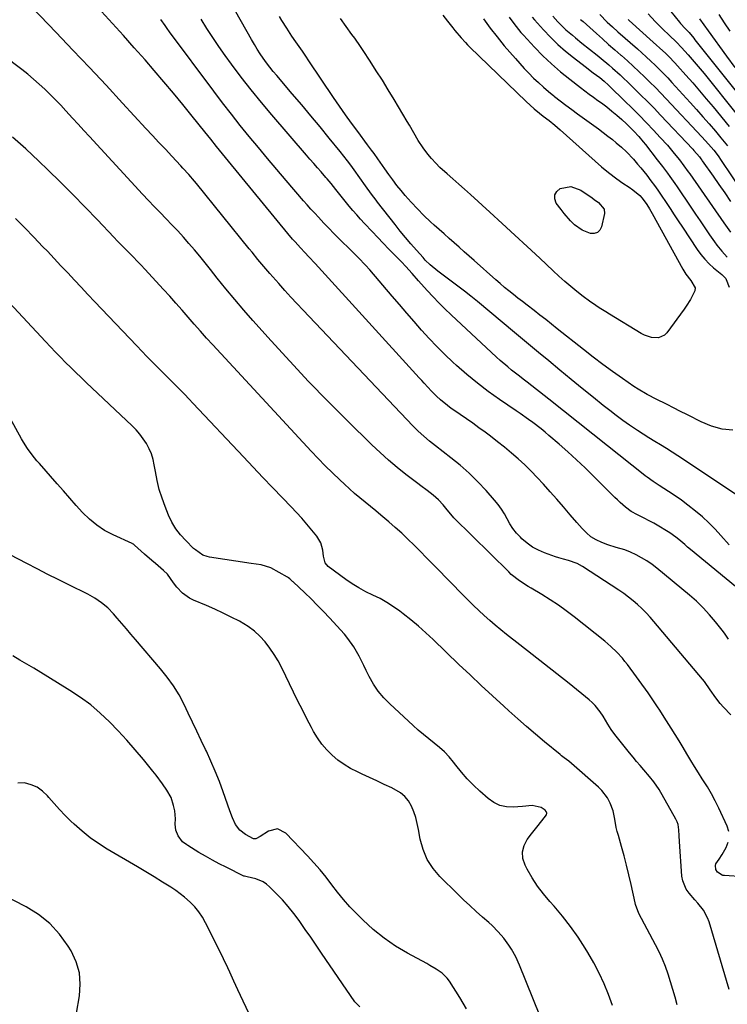
# Model space of a CAD drawing. Units: inches. Extents: x 1851941 to 1857342, y 442286 to 447702.
# Drawn here: x 1856095 to 1856423, y 443781 to 444239 of the extents above; entities that cross this region are included whole.
import ezdxf

# ---------------------------------------------------------------- set-up
doc = ezdxf.new("R2010")
doc.units = ezdxf.units.IN
doc.header["$MEASUREMENT"] = 0
doc.layers.add('7', color=7, linetype='Continuous')
doc.layers.add('8', color=7, linetype='Continuous')

msp = doc.modelspace()

# ---------------------------------------------------------------- linework, layer by layer
at = {"layer": '7', "color": 18}
for points in [[(1856424.83, 443915.86, 1962), (1856421.56, 443919.36, 1962), (1856419.98, 443921.16, 1962), (1856417.9, 443923.65, 1962), (1856415.26, 443927.45, 1962), (1856412.64, 443931.26, 1962), (1856411.67, 443932.46, 1962), (1856389.23, 443959.18, 1962), (1856387.42, 443961.24, 1962), (1856385.56, 443963.24, 1962), (1856383.61, 443965.16, 1962), (1856381.6, 443967.02, 1962), (1856379.52, 443968.8, 1962), (1856377.38, 443970.5, 1962), (1856375.17, 443972.11, 1962), (1856372.91, 443973.66, 1962), (1856356.04, 443984.67, 1962), (1856353.51, 443986.08, 1962), (1856349.49, 443987.56, 1962), (1856347.28, 443988.19, 1962), (1856345.05, 443988.77, 1962), (1856343.59, 443989.24, 1962), (1856338.46, 443991.04, 1962), (1856335.58, 443992.27, 1962), (1856332.84, 443993.74, 1962), (1856330.32, 443995.54, 1962), (1856327.93, 443997.58, 1962), (1856327.2, 443998.3, 1962), (1856325.41, 444000.24, 1962), (1856323.76, 444002.28, 1962), (1856322.33, 444004.48, 1962), (1856321.05, 444006.78, 1962), (1856319.79, 444009.11, 1962), (1856318.41, 444011.36, 1962), (1856316.85, 444013.49, 1962), (1856315.18, 444015.54, 1962), (1856311.26, 444019.96, 1962), (1856307.43, 444024.05, 1962), (1856303.46, 444027.98, 1962), (1856299.27, 444031.69, 1962), (1856294.94, 444035.24, 1962), (1856287.88, 444040.71, 1962), (1856286.48, 444041.81, 1962), (1856285.1, 444042.92, 1962), (1856282.37, 444045.19, 1962), (1856279.73, 444047.57, 1962), (1856277.23, 444050.08, 1962), (1856226.4, 444103.7, 1962), (1856223.53, 444106.76, 1962), (1856220.67, 444109.83, 1962), (1856217.84, 444112.94, 1962), (1856215.04, 444116.06, 1962), (1856212.29, 444119.14, 1962), (1856210.88, 444120.74, 1962), (1856208.11, 444123.99, 1962), (1856205.4, 444127.29, 1962), (1856202.71, 444130.61, 1962), (1856201.37, 444132.27, 1962), (1856176.86, 444162.59, 1962), (1856176, 444163.64, 1962), (1856173.34, 444166.73, 1962), (1856170.59, 444169.75, 1962), (1856169.66, 444170.74, 1962), (1856165.48, 444175.2, 1962), (1856162.46, 444178.43, 1962), (1856159.44, 444181.66, 1962), (1856156.44, 444184.89, 1962), (1856153.44, 444188.14, 1962), (1856142.56, 444199.93, 1962), (1856134.93, 444208.16, 1962), (1856127.26, 444216.35, 1962), (1856119.54, 444224.5, 1962), (1856111.79, 444232.62, 1962), (1856100.56, 444244.3, 1962)], [(1856423.74, 443950.95, 1964), (1856422.28, 443953.21, 1964), (1856421.48, 443954.3, 1964), (1856417.8, 443959.02, 1964), (1856415.03, 443962.34, 1964), (1856412.12, 443965.54, 1964), (1856409.02, 443968.54, 1964), (1856405.77, 443971.41, 1964), (1856390.6, 443983.97, 1964), (1856388.32, 443985.71, 1964), (1856385.97, 443987.35, 1964), (1856383.51, 443988.8, 1964), (1856380.97, 443990.14, 1964), (1856378.29, 443991.44, 1964), (1856375.73, 443992.5, 1964), (1856371.72, 443993.58, 1964), (1856367.75, 443994.84, 1964), (1856364.96, 443995.9, 1964), (1856362.39, 443997.11, 1964), (1856359.98, 443998.55, 1964), (1856357.83, 444000.34, 1964), (1856355.83, 444002.36, 1964), (1856353.44, 444005.17, 1964), (1856350.37, 444008.77, 1964), (1856347.28, 444012.35, 1964), (1856344.16, 444015.9, 1964), (1856341.02, 444019.44, 1964), (1856337.89, 444022.95, 1964), (1856335.08, 444025.99, 1964), (1856332.2, 444028.97, 1964), (1856329.23, 444031.86, 1964), (1856326.19, 444034.68, 1964), (1856323.07, 444037.4, 1964), (1856319.9, 444040.07, 1964), (1856316.65, 444042.65, 1964), (1856313.36, 444045.18, 1964), (1856310.88, 444047.03, 1964), (1856308.01, 444049.14, 1964), (1856305.12, 444051.23, 1964), (1856302.2, 444053.27, 1964), (1856299.26, 444055.3, 1964), (1856296.87, 444056.92, 1964), (1856295.14, 444058.14, 1964), (1856293.44, 444059.41, 1964), (1856290.17, 444062.12, 1964), (1856288.26, 444063.85, 1964), (1856285.9, 444066.19, 1964), (1856282.54, 444069.88, 1964), (1856281.42, 444071.11, 1964), (1856280.3, 444072.35, 1964), (1856231.95, 444125.45, 1964), (1856229.06, 444128.55, 1964), (1856227.11, 444130.59, 1964), (1856225.17, 444132.65, 1964), (1856222.62, 444135.45, 1964), (1856221.48, 444136.75, 1964), (1856219.24, 444139.39, 1964), (1856191.67, 444172.88, 1964), (1856188.92, 444176.27, 1964), (1856186.19, 444179.69, 1964), (1856183.48, 444183.11, 1964), (1856182.13, 444184.82, 1964), (1856180.77, 444186.53, 1964), (1856174.92, 444193.88, 1964), (1856170.6, 444199.23, 1964), (1856166.23, 444204.55, 1964), (1856161.79, 444209.8, 1964), (1856157.31, 444215.01, 1964), (1856153.02, 444219.92, 1964), (1856148.02, 444225.6, 1964), (1856142.99, 444231.26, 1964), (1856137.93, 444236.89, 1964), (1856132.84, 444242.49, 1964)], [(1856397.01, 444242.49, 1956), (1856401.04, 444237.42, 1956), (1856401.53, 444236.82, 1956), (1856403.71, 444234.46, 1956), (1856405.52, 444232.61, 1956), (1856407.75, 444229.98, 1956), (1856408.26, 444229.34, 1956), (1856435.41, 444195.21, 1956)], [(1856429.64, 443973.21, 1966), (1856406.2, 443992.61, 1966), (1856404.83, 443993.74, 1966), (1856403.48, 443994.88, 1966), (1856400.78, 443997.17, 1966), (1856399.41, 443998.29, 1966), (1856396.55, 444000.36, 1966), (1856395.07, 444001.32, 1966), (1856391.46, 444003.48, 1966), (1856389.22, 444004.76, 1966), (1856386.94, 444005.97, 1966), (1856384.64, 444007.15, 1966), (1856381.62, 444008.64, 1966), (1856378.71, 444010.3, 1966), (1856376.02, 444012.29, 1966), (1856373.48, 444014.5, 1966), (1856372.25, 444015.65, 1966), (1856371.04, 444016.82, 1966), (1856361.21, 444026.63, 1966), (1856357.29, 444030.46, 1966), (1856353.31, 444034.23, 1966), (1856349.26, 444037.91, 1966), (1856345.15, 444041.54, 1966), (1856340.48, 444045.58, 1966), (1856338.65, 444047.12, 1966), (1856336.8, 444048.63, 1966), (1856333, 444051.54, 1966), (1856331.06, 444052.94, 1966), (1856327.16, 444055.71, 1966), (1856325.19, 444057.06, 1966), (1856317.48, 444062.31, 1966), (1856312.31, 444066, 1966), (1856307.25, 444069.82, 1966), (1856302.35, 444073.85, 1966), (1856297.56, 444078.02, 1966), (1856295.87, 444079.56, 1966), (1856292.08, 444083.13, 1966), (1856288.39, 444086.79, 1966), (1856284.83, 444090.58, 1966), (1856281.36, 444094.46, 1966), (1856277.97, 444098.41, 1966), (1856274.57, 444102.36, 1966), (1856271.17, 444106.31, 1966), (1856267.77, 444110.25, 1966), (1856257.28, 444122.42, 1966), (1856255.27, 444124.69, 1966), (1856252.13, 444127.97, 1966), (1856248.92, 444131.19, 1966), (1856242.97, 444137.07, 1966), (1856240.97, 444139.06, 1966), (1856238, 444142.08, 1966), (1856236.06, 444144.12, 1966), (1856233.5, 444146.86, 1966), (1856231.76, 444148.76, 1966), (1856230.03, 444150.68, 1966), (1856228.32, 444152.61, 1966), (1856226.62, 444154.55, 1966), (1856218.48, 444163.99, 1966), (1856214.15, 444169.05, 1966), (1856209.85, 444174.13, 1966), (1856205.6, 444179.24, 1966), (1856201.37, 444184.38, 1966), (1856197.19, 444189.56, 1966), (1856193.06, 444194.78, 1966), (1856189.01, 444200.05, 1966), (1856184.99, 444205.36, 1966), (1856164.33, 444233.06, 1966), (1856163.31, 444234.46, 1966), (1856162.31, 444235.86, 1966), (1856160.39, 444238.73, 1966)], [(1856424.07, 443994.75, 1968), (1856420.32, 443999.08, 1968), (1856417.56, 444002.1, 1968), (1856414.69, 444005.02, 1968), (1856411.68, 444007.79, 1968), (1856408.56, 444010.45, 1968), (1856405.01, 444013.25, 1968), (1856402.05, 444015.45, 1968), (1856399.02, 444017.55, 1968), (1856395.93, 444019.57, 1968), (1856391.6, 444022.32, 1968), (1856388.78, 444024.18, 1968), (1856386.02, 444026.16, 1968), (1856385.13, 444026.84, 1968), (1856384.24, 444027.54, 1968), (1856367.62, 444040.81, 1968), (1856360.83, 444046.22, 1968), (1856354.03, 444051.62, 1968), (1856347.22, 444057, 1968), (1856340.4, 444062.37, 1968), (1856330.37, 444070.23, 1968), (1856328.56, 444071.66, 1968), (1856326.74, 444073.09, 1968), (1856323.11, 444075.95, 1968), (1856321.32, 444077.4, 1968), (1856317.81, 444080.41, 1968), (1856316.1, 444081.96, 1968), (1856295.03, 444101.57, 1968), (1856292.19, 444104.3, 1968), (1856289.39, 444107.08, 1968), (1856286.68, 444109.94, 1968), (1856284.02, 444112.86, 1968), (1856279.99, 444117.41, 1968), (1856277.06, 444120.71, 1968), (1856274.09, 444123.98, 1968), (1856272.06, 444126.11, 1968), (1856268.85, 444129.4, 1968), (1856266.22, 444132.1, 1968), (1856263.6, 444134.81, 1968), (1856260.99, 444137.54, 1968), (1856258.4, 444140.27, 1968), (1856254.82, 444144.05, 1968), (1856253.02, 444146.01, 1968), (1856251.24, 444147.99, 1968), (1856249.51, 444150.01, 1968), (1856247.82, 444152.06, 1968), (1856241.61, 444159.74, 1968), (1856239.32, 444162.57, 1968), (1856237.58, 444164.67, 1968), (1856236.98, 444165.35, 1968), (1856234.73, 444167.9, 1968), (1856233, 444169.86, 1968), (1856231.28, 444171.83, 1968), (1856229.57, 444173.8, 1968), (1856227.87, 444175.78, 1968), (1856211.9, 444194.4, 1968), (1856207.05, 444200.18, 1968), (1856202.3, 444206.03, 1968), (1856197.69, 444211.99, 1968), (1856193.16, 444218.03, 1968), (1856190.21, 444222.07, 1968), (1856187.29, 444226.18, 1968), (1856184.43, 444230.33, 1968), (1856181.69, 444234.55, 1968), (1856179.01, 444238.82, 1968)], [(1856425.86, 444048.01, 1972), (1856420.8, 444048.52, 1972), (1856415.9, 444049.89, 1972), (1856411.1, 444051.83, 1972), (1856405.07, 444054.91, 1972), (1856400.91, 444057.03, 1972), (1856398.83, 444058.09, 1972), (1856394.68, 444060.21, 1972), (1856390.51, 444062.31, 1972), (1856386.13, 444064.56, 1972), (1856381.96, 444067.02, 1972), (1856379.94, 444068.35, 1972), (1856374.63, 444071.99, 1972), (1856370.01, 444075.24, 1972), (1856365.45, 444078.54, 1972), (1856360.95, 444081.95, 1972), (1856356.5, 444085.41, 1972), (1856344.33, 444095.11, 1972), (1856341.66, 444097.23, 1972), (1856338.98, 444099.35, 1972), (1856336.3, 444101.45, 1972), (1856333.61, 444103.55, 1972), (1856330.34, 444106.09, 1972), (1856328.23, 444107.73, 1972), (1856326.11, 444109.37, 1972), (1856323.99, 444111, 1972), (1856321.89, 444112.65, 1972), (1856319.82, 444114.34, 1972), (1856317.78, 444116.07, 1972), (1856315.77, 444117.83, 1972), (1856305.81, 444126.76, 1972), (1856303.49, 444128.83, 1972), (1856301.18, 444130.9, 1972), (1856298.85, 444132.96, 1972), (1856296.53, 444135.01, 1972), (1856294.2, 444137.06, 1972), (1856291.88, 444139.12, 1972), (1856289.56, 444141.19, 1972), (1856287.25, 444143.26, 1972), (1856285.53, 444144.81, 1972), (1856282.43, 444147.72, 1972), (1856279.42, 444150.72, 1972), (1856276.54, 444153.85, 1972), (1856273.75, 444157.06, 1972), (1856271.94, 444159.24, 1972), (1856269.95, 444161.7, 1972), (1856268.01, 444164.19, 1972), (1856266.13, 444166.73, 1972), (1856264.29, 444169.31, 1972), (1856261.05, 444173.98, 1972), (1856259.3, 444176.45, 1972), (1856258.11, 444178.09, 1972), (1856256.31, 444180.52, 1972), (1856251.72, 444186.66, 1972), (1856248.85, 444190.56, 1972), (1856246.02, 444194.48, 1972), (1856243.25, 444198.45, 1972), (1856240.52, 444202.45, 1972), (1856229.08, 444219.49, 1972), (1856227.57, 444221.72, 1972), (1856226.05, 444223.94, 1972), (1856224.51, 444226.16, 1972), (1856222.96, 444228.36, 1972), (1856221.12, 444231, 1972), (1856218.75, 444234.62, 1972), (1856216.5, 444238.31, 1972), (1856215.4, 444240.18, 1972)], [(1856291.3, 444240.77, 1974), (1856293.42, 444238.01, 1974), (1856295.84, 444234.86, 1974), (1856296.77, 444233.68, 1974), (1856299.66, 444230.24, 1974), (1856301.7, 444228.03, 1974), (1856302.75, 444226.96, 1974), (1856303.81, 444225.9, 1974), (1856329.96, 444200.69, 1974), (1856333.61, 444197.27, 1974), (1856336.08, 444195.2, 1974), (1856337.84, 444193.82, 1974), (1856340.53, 444191.76, 1974), (1856343.19, 444189.65, 1974), (1856344.48, 444188.56, 1974), (1856345.76, 444187.44, 1974), (1856364.85, 444170.37, 1974), (1856368.04, 444167.67, 1974), (1856371.93, 444164.77, 1974), (1856374.8, 444162.78, 1974), (1856377.71, 444160.84, 1974), (1856379.42, 444159.67, 1974), (1856382.62, 444156.91, 1974), (1856383.74, 444155.72, 1974), (1856385.9, 444152.85, 1974), (1856387.16, 444150.79, 1974), (1856387.76, 444149.75, 1974), (1856388.35, 444148.7, 1974), (1856402.56, 444122.8, 1974), (1856403.99, 444120.5, 1974), (1856406.39, 444117.49, 1974), (1856408.27, 444114.15, 1974), (1856408.23, 444112.74, 1974), (1856406.15, 444108.69, 1974), (1856404.24, 444105.65, 1974), (1856403.22, 444104.17, 1974), (1856395.25, 444093.2, 1974), (1856394.1, 444092.07, 1974), (1856391.34, 444090.83, 1974), (1856388.04, 444091.01, 1974), (1856384.82, 444092.1, 1974), (1856383.29, 444092.89, 1974), (1856368.51, 444101.95, 1974), (1856366.95, 444102.91, 1974), (1856363.85, 444104.85, 1974), (1856362.31, 444105.84, 1974), (1856359.28, 444107.89, 1974), (1856356.36, 444110.09, 1974), (1856353.47, 444112.38, 1974), (1856350.61, 444114.7, 1974), (1856347.8, 444117.06, 1974), (1856345.06, 444119.5, 1974), (1856342.36, 444121.99, 1974), (1856336.2, 444127.82, 1974), (1856330.44, 444133.24, 1974), (1856324.65, 444138.63, 1974), (1856318.83, 444143.99, 1974), (1856312.98, 444149.32, 1974), (1856304.03, 444157.42, 1974), (1856301.33, 444159.85, 1974), (1856298.62, 444162.27, 1974), (1856295.91, 444164.68, 1974), (1856293.18, 444167.07, 1974), (1856289.88, 444170.05, 1974), (1856287.9, 444172.02, 1974), (1856286.03, 444174.1, 1974), (1856284.24, 444176.24, 1974), (1856282.08, 444179.05, 1974), (1856279.8, 444182.47, 1974), (1856277.75, 444186.04, 1974), (1856275.7, 444189.61, 1974), (1856274.65, 444191.39, 1974), (1856268.64, 444201.5, 1974), (1856265.92, 444206, 1974), (1856263.16, 444210.48, 1974), (1856260.35, 444214.93, 1974), (1856257.5, 444219.35, 1974), (1856254.22, 444224.36, 1974), (1856252.96, 444226.24, 1974), (1856250.38, 444229.97, 1974), (1856249.06, 444231.82, 1974), (1856246.4, 444235.49, 1974), (1856243.77, 444239.19, 1974)], [(1856310.15, 444238.97, 1972), (1856313.21, 444234.72, 1972), (1856316.43, 444230.6, 1972), (1856319.76, 444226.56, 1972), (1856324.89, 444220.6, 1972), (1856326.94, 444218.26, 1972), (1856329.04, 444215.97, 1972), (1856331.19, 444213.73, 1972), (1856333.38, 444211.52, 1972), (1856335.63, 444209.38, 1972), (1856337.93, 444207.29, 1972), (1856340.29, 444205.27, 1972), (1856342.7, 444203.3, 1972), (1856343.07, 444203.01, 1972), (1856345.7, 444200.96, 1972), (1856348.36, 444198.93, 1972), (1856351.04, 444196.94, 1972), (1856353.74, 444194.97, 1972), (1856361.33, 444189.52, 1972), (1856363.52, 444187.92, 1972), (1856365.69, 444186.29, 1972), (1856367.84, 444184.61, 1972), (1856369.96, 444182.92, 1972), (1856371.73, 444181.47, 1972), (1856374.13, 444179.43, 1972), (1856376.44, 444177.29, 1972), (1856379.7, 444173.88, 1972), (1856381.65, 444171.6, 1972), (1856383.07, 444169.89, 1972), (1856385.85, 444166.43, 1972), (1856387.83, 444163.86, 1972), (1856389.47, 444161.67, 1972), (1856391.07, 444159.46, 1972), (1856392.62, 444157.21, 1972), (1856394.89, 444153.78, 1972), (1856396.76, 444150.91, 1972), (1856398.63, 444148.05, 1972), (1856400.51, 444145.18, 1972), (1856402.39, 444142.32, 1972), (1856409.25, 444131.9, 1972), (1856410.94, 444129.57, 1972), (1856412.76, 444127.35, 1972), (1856414.78, 444125.31, 1972), (1856416.92, 444123.39, 1972), (1856420.74, 444120.27, 1972), (1856421.7, 444119.4, 1972), (1856422.63, 444118.39, 1972), (1856422.79, 444117.98, 1972), (1856424.06, 444114.45, 1972)], [(1856332.7, 444239.81, 1968), (1856333.81, 444238.54, 1968), (1856337.93, 444233.95, 1968), (1856341.2, 444230.49, 1968), (1856344.6, 444227.16, 1968), (1856348.18, 444224.03, 1968), (1856351.87, 444221.02, 1968), (1856357.3, 444216.84, 1968), (1856361.02, 444214.01, 1968), (1856364.04, 444211.72, 1968), (1856366.09, 444210.02, 1968), (1856368.06, 444208.21, 1968), (1856368.71, 444207.6, 1968), (1856375.62, 444200.95, 1968), (1856379.03, 444197.61, 1968), (1856382.41, 444194.23, 1968), (1856385.73, 444190.8, 1968), (1856389.01, 444187.33, 1968), (1856392.16, 444183.95, 1968), (1856395.46, 444180.29, 1968), (1856398.63, 444176.51, 1968), (1856401.01, 444173.57, 1968), (1856403.12, 444170.83, 1968), (1856405.14, 444168.02, 1968), (1856405.8, 444167.08, 1968), (1856421.64, 444144.3, 1968), (1856422.4, 444143.21, 1968), (1856424.72, 444139.96, 1968)], [(1856342.25, 444240.23, 1966), (1856344.6, 444237.61, 1966), (1856345.82, 444236.35, 1966), (1856348.38, 444233.93, 1966), (1856351.39, 444231.39, 1966), (1856352.86, 444230.18, 1966), (1856355.81, 444227.78, 1966), (1856362.83, 444222.11, 1966), (1856364.64, 444220.63, 1966), (1856368.21, 444217.62, 1966), (1856369.98, 444216.08, 1966), (1856373.46, 444212.95, 1966), (1856375.16, 444211.35, 1966), (1856376.86, 444209.74, 1966), (1856379.86, 444206.85, 1966), (1856383.02, 444203.75, 1966), (1856386.15, 444200.63, 1966), (1856389.24, 444197.47, 1966), (1856392.3, 444194.27, 1966), (1856407.19, 444178.52, 1966), (1856407.73, 444177.94, 1966), (1856410.33, 444174.91, 1966), (1856410.99, 444174.03, 1966), (1856411.41, 444173.43, 1966), (1856411.62, 444173.14, 1966), (1856416.64, 444165.96, 1966), (1856419.35, 444162.06, 1966), (1856422.04, 444158.15, 1966), (1856424.71, 444154.23, 1966)], [(1856355.18, 444238.73, 1964), (1856356.31, 444237.72, 1964), (1856362.51, 444232.21, 1964), (1856365.35, 444229.69, 1964), (1856368.19, 444227.18, 1964), (1856371.03, 444224.67, 1964), (1856373.88, 444222.17, 1964), (1856374.16, 444221.92, 1964), (1856376.86, 444219.52, 1964), (1856379.53, 444217.1, 1964), (1856382.17, 444214.64, 1964), (1856384.78, 444212.16, 1964), (1856387.36, 444209.64, 1964), (1856389.91, 444207.09, 1964), (1856392.43, 444204.5, 1964), (1856394.91, 444201.89, 1964), (1856411.47, 444184.22, 1964), (1856414.52, 444180.84, 1964), (1856416.93, 444178.02, 1964), (1856419, 444175.35, 1964), (1856420.45, 444173.28, 1964), (1856434.84, 444151.8, 1964)], [(1856364.05, 444241.1, 1962), (1856367.53, 444237.53, 1962), (1856369.93, 444235.23, 1962), (1856372.4, 444233.01, 1962), (1856381.51, 444225.03, 1962), (1856383.6, 444223.18, 1962), (1856385.67, 444221.31, 1962), (1856387.71, 444219.41, 1962), (1856389.73, 444217.5, 1962), (1856391.73, 444215.55, 1962), (1856393.69, 444213.58, 1962), (1856395.62, 444211.56, 1962), (1856397.52, 444209.53, 1962), (1856406.06, 444200.19, 1962), (1856409.02, 444196.9, 1962), (1856411.96, 444193.59, 1962), (1856414.85, 444190.24, 1962), (1856417.71, 444186.86, 1962), (1856420.24, 444183.82, 1962), (1856421.8, 444181.93, 1962), (1856423.34, 444180.02, 1962)], [(1856386.52, 444241.39, 1958), (1856389.84, 444237.75, 1958), (1856391.56, 444235.99, 1958), (1856393.32, 444234.26, 1958), (1856396.35, 444231.36, 1958), (1856399.66, 444228.2, 1958), (1856402.06, 444225.74, 1958), (1856405.1, 444222.32, 1958), (1856406.97, 444220.16, 1958), (1856408.83, 444217.98, 1958), (1856410.66, 444215.79, 1958), (1856412.47, 444213.57, 1958), (1856427.87, 444194.47, 1958)], [(1856410.41, 444239.05, 1954), (1856412.36, 444236.23, 1954), (1856414.35, 444233.44, 1954), (1856422.9, 444221.66, 1954), (1856426.76, 444216.41, 1954)], [(1856419.26, 444241.11, 1952), (1856421.8, 444237.2, 1952), (1856424.4, 444233.32, 1952)], [(1856424.06, 443788.34, 1958), (1856414.79, 443819.67, 1958), (1856414.09, 443821.59, 1958), (1856412.15, 443825.15, 1958), (1856409.58, 443828.35, 1958), (1856408.23, 443829.92, 1958), (1856405.53, 443833.05, 1958), (1856404.15, 443834.95, 1958), (1856402.56, 443838.78, 1958), (1856402.2, 443840.88, 1958), (1856401.03, 443857.05, 1958), (1856400.88, 443859.7, 1958), (1856400.8, 443862.36, 1958), (1856400.43, 443864.93, 1958), (1856399.99, 443866.14, 1958), (1856399.43, 443867.32, 1958), (1856391.58, 443881.1, 1958), (1856389.2, 443884.69, 1958), (1856387.18, 443887.21, 1958), (1856384.52, 443890.29, 1958), (1856382.85, 443892.24, 1958), (1856381.19, 443894.21, 1958), (1856379.55, 443896.19, 1958), (1856377.92, 443898.18, 1958), (1856371.09, 443906.62, 1958), (1856369.37, 443908.95, 1958), (1856367.87, 443911.44, 1958), (1856365.65, 443915.19, 1958), (1856364.31, 443917.22, 1958), (1856361.92, 443920.24, 1958), (1856360.55, 443921.6, 1958), (1856359.1, 443922.87, 1958), (1856349.79, 443930.31, 1958), (1856344.1, 443934.84, 1958), (1856338.39, 443939.36, 1958), (1856332.67, 443943.86, 1958), (1856326.94, 443948.35, 1958), (1856320.84, 443953.11, 1958), (1856318.18, 443955.24, 1958), (1856315.56, 443957.41, 1958), (1856312.98, 443959.64, 1958), (1856310.45, 443961.92, 1958), (1856307.96, 443964.24, 1958), (1856305.49, 443966.6, 1958), (1856303.07, 443968.99, 1958), (1856300.67, 443971.41, 1958), (1856299.13, 443972.99, 1958), (1856295.98, 443976.22, 1958), (1856292.82, 443979.44, 1958), (1856289.65, 443982.66, 1958), (1856286.49, 443985.87, 1958), (1856277.86, 443994.6, 1958), (1856275.02, 443997.41, 1958), (1856272.13, 444000.16, 1958), (1856269.17, 444002.84, 1958), (1856266.16, 444005.47, 1958), (1856262.48, 444008.59, 1958), (1856260.05, 444010.62, 1958), (1856257.6, 444012.62, 1958), (1856255.13, 444014.6, 1958), (1856252.69, 444016.6, 1958), (1856250.27, 444018.64, 1958), (1856247.91, 444020.73, 1958), (1856245.59, 444022.87, 1958), (1856243.37, 444024.97, 1958), (1856239.99, 444028.21, 1958), (1856236.66, 444031.51, 1958), (1856233.39, 444034.87, 1958), (1856230.17, 444038.27, 1958), (1856184.49, 444087.62, 1958), (1856181.57, 444090.8, 1958), (1856178.69, 444094, 1958), (1856175.83, 444097.23, 1958), (1856173.01, 444100.49, 1958), (1856170.18, 444103.75, 1958), (1856167.33, 444106.98, 1958), (1856164.45, 444110.19, 1958), (1856161.55, 444113.38, 1958), (1856152.98, 444122.72, 1958), (1856151.2, 444124.63, 1958), (1856149.42, 444126.51, 1958), (1856147.6, 444128.38, 1958), (1856145.77, 444130.23, 1958), (1856143.94, 444132.07, 1958), (1856142.11, 444133.93, 1958), (1856140.3, 444135.8, 1958), (1856138.5, 444137.68, 1958), (1856130.87, 444145.72, 1958), (1856125.22, 444151.6, 1958), (1856119.53, 444157.43, 1958), (1856113.77, 444163.18, 1958), (1856107.96, 444168.89, 1958), (1856103.78, 444172.95, 1958), (1856097.7, 444178.58, 1958), (1856091.46, 444184.02, 1958)], [(1856361.49, 444155.16, 1976), (1856363.51, 444153.74, 1976), (1856366.16, 444150.64, 1976), (1856366.25, 444148.69, 1976), (1856364.9, 444142.45, 1976), (1856364.08, 444140.91, 1976), (1856363.01, 444139.81, 1976), (1856361.53, 444139.37, 1976), (1856359.79, 444139.37, 1976), (1856355.85, 444140.96, 1976), (1856352.37, 444143.41, 1976), (1856350.52, 444145.17, 1976), (1856347.47, 444148.58, 1976), (1856346.08, 444150.41, 1976), (1856343.9, 444153.47, 1976), (1856343.23, 444155.48, 1976), (1856343.21, 444157.32, 1976), (1856344.15, 444158.9, 1976), (1856345.73, 444160.3, 1976), (1856350.64, 444161.15, 1976), (1856355.32, 444159.45, 1976), (1856360.47, 444155.87, 1976), (1856361.49, 444155.16, 1976)], [(1856400.03, 443781.11, 1956), (1856399.06, 443784.71, 1956), (1856398.04, 443788.29, 1956), (1856396.94, 443791.86, 1956), (1856395.8, 443795.41, 1956), (1856394.54, 443798.91, 1956), (1856393.16, 443802.37, 1956), (1856391.61, 443805.75, 1956), (1856389.94, 443809.08, 1956), (1856382.26, 443823.51, 1956), (1856380.62, 443827.83, 1956), (1856380.47, 443828.47, 1956), (1856378.61, 443837.12, 1956), (1856377.61, 443841.56, 1956), (1856376.54, 443845.98, 1956), (1856375.38, 443850.38, 1956), (1856374.15, 443854.76, 1956), (1856372.7, 443859.72, 1956), (1856372.2, 443861.62, 1956), (1856371.75, 443863.53, 1956), (1856371.1, 443867.4, 1956), (1856370.3, 443871.22, 1956), (1856368.9, 443874.86, 1956), (1856367.61, 443877.24, 1956), (1856364.99, 443880.72, 1956), (1856363.43, 443882.27, 1956), (1856350.93, 443893.28, 1956), (1856349.64, 443894.35, 1956), (1856347.61, 443895.83, 1956), (1856346.28, 443896.85, 1956), (1856345.62, 443897.38, 1956), (1856338.48, 443903.3, 1956), (1856334.28, 443906.82, 1956), (1856330.12, 443910.38, 1956), (1856326.01, 443914, 1956), (1856321.93, 443917.66, 1956), (1856319.5, 443919.86, 1956), (1856314.26, 443924.67, 1956), (1856309.03, 443929.5, 1956), (1856303.85, 443934.37, 1956), (1856298.69, 443939.27, 1956), (1856286.7, 443950.74, 1956), (1856283.33, 443953.87, 1956), (1856279.89, 443956.93, 1956), (1856276.36, 443959.88, 1956), (1856272.77, 443962.76, 1956), (1856271.29, 443963.92, 1956), (1856268.33, 443966.05, 1956), (1856265.28, 443968.04, 1956), (1856262.09, 443969.81, 1956), (1856258.81, 443971.42, 1956), (1856255.52, 443973.02, 1956), (1856252.31, 443974.75, 1956), (1856249.21, 443976.67, 1956), (1856246.18, 443978.72, 1956), (1856237.99, 443984.64, 1956), (1856236.58, 443986.39, 1956), (1856235.84, 443989.45, 1956), (1856235.49, 443992.31, 1956), (1856234.57, 443995.76, 1956), (1856232.72, 443998.82, 1956), (1856230.46, 444001.57, 1956), (1856228.13, 444004.35, 1956), (1856225.76, 444007.08, 1956), (1856223.31, 444009.75, 1956), (1856220.83, 444012.39, 1956), (1856216.75, 444016.61, 1956), (1856212.2, 444021.33, 1956), (1856207.67, 444026.07, 1956), (1856203.16, 444030.83, 1956), (1856198.66, 444035.61, 1956), (1856175.33, 444060.46, 1956), (1856173.39, 444062.51, 1956), (1856171.43, 444064.56, 1956), (1856169.46, 444066.58, 1956), (1856167.47, 444068.59, 1956), (1856165.47, 444070.59, 1956), (1856163.47, 444072.59, 1956), (1856161.47, 444074.58, 1956), (1856158.64, 444077.4, 1956), (1856156.24, 444079.82, 1956), (1856153.85, 444082.25, 1956), (1856151.48, 444084.7, 1956), (1856149.12, 444087.17, 1956), (1856132.81, 444104.35, 1956), (1856129.66, 444107.67, 1956), (1856126.51, 444111.01, 1956), (1856123.37, 444114.35, 1956), (1856120.24, 444117.7, 1956), (1856117.11, 444121.05, 1956), (1856113.98, 444124.39, 1956), (1856110.83, 444127.73, 1956), (1856107.68, 444131.06, 1956), (1856105.63, 444133.22, 1956), (1856101.43, 444137.61, 1956), (1856097.2, 444141.97, 1956), (1856092.92, 444146.28, 1956)], [(1856369.97, 443780.81, 1954), (1856368.1, 443785.94, 1954), (1856366.04, 443790.98, 1954), (1856363.79, 443795.93, 1954), (1856361.26, 443800.74, 1954), (1856358.53, 443805.46, 1954), (1856357.29, 443807.47, 1954), (1856353.97, 443812.55, 1954), (1856350.48, 443817.5, 1954), (1856346.74, 443822.27, 1954), (1856342.83, 443826.92, 1954), (1856340.9, 443829.09, 1954), (1856337.96, 443832.65, 1954), (1856335.21, 443836.32, 1954), (1856332.71, 443840.19, 1954), (1856330.4, 443844.17, 1954), (1856329.41, 443846.01, 1954), (1856328.42, 443849.11, 1954), (1856328.15, 443852.14, 1954), (1856328.93, 443855.09, 1954), (1856330.43, 443857.98, 1954), (1856332.45, 443860.58, 1954), (1856334.84, 443863.62, 1954), (1856337.24, 443866.65, 1954), (1856339.29, 443869.33, 1954), (1856339.46, 443870.12, 1954), (1856339.25, 443870.94, 1954), (1856338.74, 443871.6, 1954), (1856336.82, 443872.75, 1954), (1856332.69, 443873.66, 1954), (1856328.27, 443873.33, 1954), (1856323.88, 443873.01, 1954), (1856320.71, 443873.17, 1954), (1856317.71, 443873.79, 1954), (1856314.94, 443875.13, 1954), (1856312.33, 443876.92, 1954), (1856308.4, 443880.42, 1954), (1856305.43, 443883.23, 1954), (1856302.56, 443886.14, 1954), (1856299.87, 443889.21, 1954), (1856297.29, 443892.38, 1954), (1856296.17, 443893.84, 1954), (1856294.14, 443896.27, 1954), (1856291.99, 443898.58, 1954), (1856289.66, 443900.72, 1954), (1856287.21, 443902.72, 1954), (1856284.7, 443904.68, 1954), (1856282.23, 443906.68, 1954), (1856279.82, 443908.75, 1954), (1856277.45, 443910.86, 1954), (1856266.57, 443920.86, 1954), (1856263.77, 443923.74, 1954), (1856261.21, 443926.79, 1954), (1856259.01, 443930.12, 1954), (1856257.05, 443933.62, 1954), (1856255.66, 443936.47, 1954), (1856254.57, 443938.68, 1954), (1856252.33, 443943.06, 1954), (1856249.95, 443947.35, 1954), (1856247.14, 443951.34, 1954), (1856245.56, 443953.21, 1954), (1856238.55, 443960.9, 1954), (1856235.76, 443963.88, 1954), (1856232.93, 443966.82, 1954), (1856230.04, 443969.69, 1954), (1856227.1, 443972.52, 1954), (1856221.77, 443977.52, 1954), (1856221.46, 443977.82, 1954), (1856220.21, 443978.97, 1954), (1856219.53, 443979.48, 1954), (1856219.17, 443979.7, 1954), (1856211.38, 443984.16, 1954), (1856206.93, 443985.5, 1954), (1856202.19, 443986.03, 1954), (1856182.92, 443989.08, 1954), (1856181.88, 443989.3, 1954), (1856179.89, 443990.03, 1954), (1856176.35, 443992.42, 1954), (1856175.56, 443993.14, 1954), (1856171.87, 443996.71, 1954), (1856169.45, 443999.38, 1954), (1856167.27, 444002.21, 1954), (1856165.47, 444005.29, 1954), (1856163.92, 444008.54, 1954), (1856162.33, 444012.5, 1954), (1856160.88, 444016.48, 1954), (1856159.61, 444020.51, 1954), (1856158.62, 444024.62, 1954), (1856157.81, 444028.78, 1954), (1856157.31, 444031.87, 1954), (1856156.74, 444034.47, 1954), (1856155.97, 444036.99, 1954), (1856154.92, 444039.4, 1954), (1856153.67, 444041.75, 1954), (1856152.19, 444043.97, 1954), (1856150.6, 444046.1, 1954), (1856148.84, 444048.1, 1954), (1856146.98, 444050.01, 1954), (1856125.71, 444070.15, 1954), (1856123.29, 444072.46, 1954), (1856120.88, 444074.79, 1954), (1856118.5, 444077.14, 1954), (1856116.13, 444079.51, 1954), (1856113.79, 444081.89, 1954), (1856111.45, 444084.29, 1954), (1856109.14, 444086.71, 1954), (1856106.85, 444089.15, 1954), (1856081.5, 444116.25, 1954)], [(1856346.06, 443752.09, 1952), (1856326.8, 443799.59, 1952), (1856325.08, 443803.38, 1952), (1856323.08, 443807.02, 1952), (1856321.93, 443808.84, 1952), (1856319.58, 443812.09, 1952), (1856316.96, 443815.14, 1952), (1856314.12, 443817.99, 1952), (1856312.63, 443819.35, 1952), (1856309.67, 443821.92, 1952), (1856306.69, 443824.55, 1952), (1856303.75, 443827.22, 1952), (1856300.86, 443829.95, 1952), (1856298, 443832.71, 1952), (1856289.9, 443840.69, 1952), (1856286.66, 443844.54, 1952), (1856283.97, 443848.68, 1952), (1856282.1, 443853.24, 1952), (1856280.77, 443858.09, 1952), (1856279.97, 443862.65, 1952), (1856279.38, 443865.42, 1952), (1856278.65, 443868.15, 1952), (1856277.71, 443870.82, 1952), (1856276.64, 443873.45, 1952), (1856275.24, 443875.82, 1952), (1856273.58, 443877.94, 1952), (1856271.5, 443879.66, 1952), (1856267.48, 443881.92, 1952), (1856264.07, 443883.55, 1952), (1856260.65, 443885.17, 1952), (1856257.21, 443886.76, 1952), (1856253.78, 443888.34, 1952), (1856251.55, 443889.35, 1952), (1856248.41, 443890.96, 1952), (1856245.4, 443892.75, 1952), (1856242.56, 443894.81, 1952), (1856239.84, 443897.06, 1952), (1856237.36, 443899.56, 1952), (1856235.07, 443902.21, 1952), (1856233.07, 443905.08, 1952), (1856231.26, 443908.1, 1952), (1856230.27, 443909.96, 1952), (1856228.14, 443914.04, 1952), (1856226.03, 443918.13, 1952), (1856223.97, 443922.24, 1952), (1856221.94, 443926.37, 1952), (1856216.46, 443937.67, 1952), (1856214.79, 443940.83, 1952), (1856212.97, 443943.9, 1952), (1856210.93, 443946.84, 1952), (1856208.76, 443949.68, 1952), (1856206.34, 443952.29, 1952), (1856203.75, 443954.7, 1952), (1856200.9, 443956.79, 1952), (1856196.78, 443959.26, 1952), (1856193.05, 443961.22, 1952), (1856189.28, 443963.09, 1952), (1856185.46, 443964.85, 1952), (1856181.59, 443966.53, 1952), (1856175.46, 443969.08, 1952), (1856173.61, 443970, 1952), (1856170.33, 443972.4, 1952), (1856167.79, 443975.17, 1952), (1856166.25, 443977.11, 1952), (1856163.37, 443981.14, 1952), (1856161.61, 443982.86, 1952), (1856157.81, 443986.06, 1952), (1856156.12, 443987.49, 1952), (1856152.8, 443990.4, 1952), (1856151.16, 443991.88, 1952), (1856148.13, 443994.65, 1952), (1856147.63, 443995.04, 1952), (1856147.22, 443995.29, 1952), (1856147.08, 443995.35, 1952), (1856138.17, 443999.39, 1952), (1856134.26, 444001.47, 1952), (1856130.57, 444003.84, 1952), (1856127.19, 444006.65, 1952), (1856124.03, 444009.75, 1952), (1856121.05, 444013.09, 1952), (1856118.07, 444016.44, 1952), (1856115.11, 444019.79, 1952), (1856112.16, 444023.16, 1952), (1856103.99, 444032.49, 1952), (1856102.84, 444033.84, 1952), (1856100.61, 444036.6, 1952), (1856098.51, 444039.46, 1952), (1856096.6, 444042.43, 1952), (1856095.72, 444043.97, 1952), (1856090.44, 444053.58, 1952)], [(1856252.66, 443780.28, 1948), (1856250.41, 443782.62, 1948), (1856234.93, 443805.22, 1948), (1856232.43, 443808.87, 1948), (1856229.91, 443812.52, 1948), (1856227.39, 443816.17, 1948), (1856224.86, 443819.81, 1948), (1856224.52, 443820.31, 1948), (1856222.07, 443823.62, 1948), (1856219.51, 443826.85, 1948), (1856216.78, 443829.92, 1948), (1856213.93, 443832.9, 1948), (1856210.78, 443836.03, 1948), (1856209.34, 443837.24, 1948), (1856207.82, 443838.27, 1948), (1856204.37, 443839.64, 1948), (1856200.37, 443840.6, 1948), (1856199.2, 443840.85, 1948), (1856198.92, 443840.97, 1948), (1856190.65, 443845.03, 1948), (1856187.43, 443846.67, 1948), (1856184.25, 443848.36, 1948), (1856181.11, 443850.14, 1948), (1856178.01, 443851.98, 1948), (1856172.91, 443855.11, 1948), (1856172.38, 443855.44, 1948), (1856170.36, 443856.83, 1948), (1856168.34, 443859.67, 1948), (1856167.28, 443862.29, 1948), (1856167.01, 443865.1, 1948), (1856167.07, 443867.6, 1948), (1856166.76, 443871.18, 1948), (1856166.27, 443873.71, 1948), (1856165.06, 443877.43, 1948), (1856163.17, 443880.86, 1948), (1856161.17, 443883.76, 1948), (1856158.19, 443887.76, 1948), (1856156.64, 443889.71, 1948), (1856152.23, 443895.1, 1948), (1856148.44, 443899.6, 1948), (1856144.57, 443904.04, 1948), (1856140.57, 443908.36, 1948), (1856136.49, 443912.61, 1948), (1856132.21, 443916.63, 1948), (1856127.77, 443920.44, 1948), (1856123.06, 443923.92, 1948), (1856118.17, 443927.17, 1948), (1856107.86, 443933.53, 1948), (1856104.64, 443935.49, 1948), (1856101.4, 443937.45, 1948), (1856098.16, 443939.37, 1948), (1856094.9, 443941.28, 1948), (1856091.65, 443943.22, 1948)], [(1856207.46, 443763.77, 1946), (1856196.08, 443788.13, 1946), (1856194.18, 443792.23, 1946), (1856192.32, 443796.34, 1946), (1856191.38, 443798.4, 1946), (1856189.45, 443802.48, 1946), (1856188.46, 443804.51, 1946), (1856181.1, 443819.28, 1946), (1856179.62, 443821.9, 1946), (1856177.97, 443824.38, 1946), (1856176.05, 443826.67, 1946), (1856173.97, 443828.83, 1946), (1856171.31, 443831.21, 1946), (1856167.37, 443834.2, 1946), (1856164.9, 443835.82, 1946), (1856161.07, 443838.18, 1946), (1856157.25, 443840.56, 1946), (1856153.41, 443842.91, 1946), (1856149.54, 443845.21, 1946), (1856135.48, 443853.43, 1946), (1856131.42, 443856.01, 1946), (1856127.49, 443858.76, 1946), (1856123.76, 443861.79, 1946), (1856120.18, 443865, 1946), (1856118.64, 443866.48, 1946), (1856115.97, 443869.13, 1946), (1856113.36, 443871.84, 1946), (1856110.84, 443874.63, 1946), (1856108.38, 443877.47, 1946), (1856107.77, 443878.2, 1946), (1856105.47, 443880.39, 1946), (1856102.94, 443882.19, 1946), (1856100.09, 443883.39, 1946), (1856097.02, 443884.2, 1946), (1856093.99, 443884.05, 1946)], [(1856121.25, 443777.32, 1944), (1856122.63, 443785.29, 1944), (1856122.97, 443790.76, 1944), (1856122.55, 443796.09, 1944), (1856121.01, 443801.2, 1944), (1856118.71, 443806.18, 1944), (1856117.38, 443808.39, 1944), (1856113.38, 443813.92, 1944), (1856108.87, 443818.89, 1944), (1856103.59, 443823.04, 1944), (1856097.8, 443826.63, 1944), (1856081.09, 443835.13, 1944)]]:
    msp.add_polyline3d(points, dxfattribs=at)
at = {"layer": '8', "color": 18}
for points in [[(1856428.42, 444017.35, 1970), (1856400.35, 444036.04, 1970), (1856397.69, 444037.78, 1970), (1856395.02, 444039.49, 1970), (1856392.31, 444041.15, 1970), (1856389.59, 444042.79, 1970), (1856386.87, 444044.43, 1970), (1856384.18, 444046.11, 1970), (1856381.52, 444047.85, 1970), (1856377.87, 444050.33, 1970), (1856374.77, 444052.53, 1970), (1856371.71, 444054.77, 1970), (1856368.69, 444057.08, 1970), (1856365.71, 444059.44, 1970), (1856361.17, 444063.11, 1970), (1856355.96, 444067.35, 1970), (1856350.76, 444071.61, 1970), (1856345.58, 444075.89, 1970), (1856340.42, 444080.19, 1970), (1856335.68, 444084.15, 1970), (1856332.89, 444086.47, 1970), (1856330.1, 444088.8, 1970), (1856327.31, 444091.12, 1970), (1856324.52, 444093.44, 1970), (1856307.26, 444107.75, 1970), (1856304.26, 444110.2, 1970), (1856301.23, 444112.6, 1970), (1856298.16, 444114.94, 1970), (1856295.06, 444117.25, 1970), (1856291.31, 444119.98, 1970), (1856288.85, 444121.86, 1970), (1856285.3, 444124.86, 1970), (1856283.09, 444127.03, 1970), (1856282.04, 444128.17, 1970), (1856278.97, 444131.62, 1970), (1856276.43, 444134.53, 1970), (1856273.93, 444137.47, 1970), (1856271.48, 444140.46, 1970), (1856269.07, 444143.48, 1970), (1856260.92, 444153.85, 1970), (1856260.21, 444154.78, 1970), (1856258.12, 444157.61, 1970), (1856255.39, 444161.43, 1970), (1856250.08, 444168.86, 1970), (1856248.5, 444171.02, 1970), (1856246.91, 444173.15, 1970), (1856245.28, 444175.26, 1970), (1856243.62, 444177.35, 1970), (1856238.54, 444183.63, 1970), (1856234.3, 444188.83, 1970), (1856230.03, 444194, 1970), (1856225.72, 444199.14, 1970), (1856221.37, 444204.25, 1970), (1856214.14, 444212.67, 1970), (1856212.5, 444214.63, 1970), (1856210.91, 444216.62, 1970), (1856209.38, 444218.66, 1970), (1856207.89, 444220.73, 1970), (1856206.46, 444222.84, 1970), (1856205.07, 444224.98, 1970), (1856203.75, 444227.16, 1970), (1856202.46, 444229.36, 1970), (1856192.59, 444246.88, 1970)], [(1856322.06, 444239.81, 1970), (1856324.13, 444236.89, 1970), (1856325.22, 444235.47, 1970), (1856327.49, 444232.71, 1970), (1856328.68, 444231.38, 1970), (1856333.78, 444225.87, 1970), (1856337.64, 444221.91, 1970), (1856341.62, 444218.09, 1970), (1856345.8, 444214.48, 1970), (1856350.1, 444211, 1970), (1856355.09, 444207.18, 1970), (1856357.11, 444205.64, 1970), (1856359.15, 444204.11, 1970), (1856361.19, 444202.59, 1970), (1856363.24, 444201.09, 1970), (1856364.81, 444199.95, 1970), (1856367.27, 444198.11, 1970), (1856369.67, 444196.21, 1970), (1856372.02, 444194.24, 1970), (1856374.32, 444192.21, 1970), (1856376.43, 444190.29, 1970), (1856379.95, 444186.84, 1970), (1856382.16, 444184.41, 1970), (1856384.27, 444181.89, 1970), (1856385.29, 444180.6, 1970), (1856390.78, 444173.52, 1970), (1856391.96, 444171.98, 1970), (1856393.14, 444170.44, 1970), (1856395.48, 444167.34, 1970), (1856396.63, 444165.78, 1970), (1856398.87, 444162.61, 1970), (1856399.96, 444161.01, 1970), (1856406.28, 444151.57, 1970), (1856408.44, 444148.37, 1970), (1856410.6, 444145.17, 1970), (1856412.78, 444141.98, 1970), (1856414.97, 444138.79, 1970), (1856417.3, 444135.42, 1970), (1856418.36, 444133.95, 1970), (1856420.67, 444131.16, 1970), (1856423.27, 444128.4, 1970)], [(1856377.19, 444238.75, 1960), (1856377.74, 444238.23, 1960), (1856388.92, 444228.19, 1960), (1856390.38, 444226.87, 1960), (1856391.83, 444225.54, 1960), (1856394.7, 444222.85, 1960), (1856396.1, 444221.47, 1960), (1856398.84, 444218.65, 1960), (1856400.16, 444217.2, 1960), (1856404.01, 444212.91, 1960), (1856407.22, 444209.28, 1960), (1856410.39, 444205.62, 1960), (1856413.52, 444201.92, 1960), (1856416.62, 444198.19, 1960), (1856424.07, 444189.09, 1960)], [(1856423.91, 443861.59, 1960), (1856423.18, 443864.09, 1960), (1856419.32, 443872.54, 1960), (1856417.7, 443875.88, 1960), (1856415.97, 443879.17, 1960), (1856414.08, 443882.36, 1960), (1856411.64, 443886.18, 1960), (1856409.82, 443888.96, 1960), (1856408.04, 443891.76, 1960), (1856406.32, 443894.59, 1960), (1856404.48, 443897.73, 1960), (1856402.72, 443900.73, 1960), (1856400.93, 443903.71, 1960), (1856399.1, 443906.67, 1960), (1856397.24, 443909.6, 1960), (1856394.99, 443913.09, 1960), (1856393.95, 443914.72, 1960), (1856391.88, 443917.97, 1960), (1856390.86, 443919.61, 1960), (1856388.75, 443922.84, 1960), (1856386.53, 443925.99, 1960), (1856376.91, 443939.13, 1960), (1856375.75, 443940.63, 1960), (1856374.56, 443942.1, 1960), (1856372, 443944.89, 1960), (1856369.25, 443947.51, 1960), (1856366.36, 443949.96, 1960), (1856352.14, 443961.34, 1960), (1856348.54, 443964.1, 1960), (1856344.87, 443966.75, 1960), (1856341.1, 443969.24, 1960), (1856337.25, 443971.64, 1960), (1856332.22, 443974.61, 1960), (1856330.84, 443975.45, 1960), (1856326.76, 443978.07, 1960), (1856322.97, 443981.06, 1960), (1856321.79, 443982.16, 1960), (1856296.35, 444007.38, 1960), (1856295.68, 444008.07, 1960), (1856293.25, 444011.05, 1960), (1856291.41, 444013.27, 1960), (1856289.27, 444015.61, 1960), (1856286.77, 444017.89, 1960), (1856283.9, 444020.06, 1960), (1856281.07, 444022.18, 1960), (1856279.66, 444023.24, 1960), (1856274.11, 444027.46, 1960), (1856269.99, 444030.71, 1960), (1856265.96, 444034.07, 1960), (1856262.07, 444037.58, 1960), (1856258.26, 444041.19, 1960), (1856246.85, 444052.44, 1960), (1856237.82, 444061.51, 1960), (1856228.91, 444070.68, 1960), (1856220.16, 444080.02, 1960), (1856211.53, 444089.46, 1960), (1856203.06, 444098.91, 1960), (1856198.8, 444103.75, 1960), (1856194.61, 444108.65, 1960), (1856190.51, 444113.62, 1960), (1856186.47, 444118.66, 1960), (1856183.34, 444122.64, 1960), (1856180.9, 444125.7, 1960), (1856178.44, 444128.74, 1960), (1856175.93, 444131.75, 1960), (1856173.4, 444134.73, 1960), (1856170.81, 444137.67, 1960), (1856168.19, 444140.57, 1960), (1856165.5, 444143.41, 1960), (1856162.77, 444146.22, 1960), (1856159.99, 444149.04, 1960), (1856157.26, 444151.86, 1960), (1856154.56, 444154.71, 1960), (1856151.88, 444157.59, 1960), (1856127.22, 444184.34, 1960), (1856124.6, 444187.18, 1960), (1856121.98, 444190.04, 1960), (1856119.38, 444192.9, 1960), (1856116.3, 444196.29, 1960), (1856113.91, 444198.87, 1960), (1856111.49, 444201.41, 1960), (1856109.01, 444203.9, 1960), (1856106.49, 444206.35, 1960), (1856103.91, 444208.73, 1960), (1856101.28, 444211.04, 1960), (1856098.57, 444213.27, 1960), (1856095.8, 444215.43, 1960), (1856078.06, 444228.78, 1960)], [(1856302.23, 443779.28, 1950), (1856299.1, 443784.6, 1950), (1856294.25, 443792.21, 1950), (1856293.26, 443793.55, 1950), (1856290.93, 443795.89, 1950), (1856288.15, 443797.77, 1950), (1856285.24, 443799.48, 1950), (1856283.76, 443800.3, 1950), (1856274.86, 443805.11, 1950), (1856269.29, 443808.44, 1950), (1856263.94, 443812.08, 1950), (1856258.93, 443816.17, 1950), (1856254.15, 443820.56, 1950), (1856251.16, 443823.55, 1950), (1856248.11, 443826.74, 1950), (1856245.17, 443830.01, 1950), (1856242.37, 443833.42, 1950), (1856239.68, 443836.9, 1950), (1856237, 443840.4, 1950), (1856234.23, 443843.83, 1950), (1856231.33, 443847.15, 1950), (1856228.35, 443850.4, 1950), (1856218.32, 443860.9, 1950), (1856214.5, 443862.82, 1950), (1856210.32, 443861.86, 1950), (1856206.42, 443859.36, 1950), (1856204.36, 443858.29, 1950), (1856203.31, 443858.3, 1950), (1856199.66, 443860.19, 1950), (1856197.01, 443862.2, 1950), (1856195.06, 443864.9, 1950), (1856193.6, 443868.01, 1950), (1856192.36, 443871.22, 1950), (1856189.26, 443880.11, 1950), (1856187.5, 443884.9, 1950), (1856185.63, 443889.65, 1950), (1856183.61, 443894.33, 1950), (1856181.48, 443898.96, 1950), (1856181.12, 443899.71, 1950), (1856179.09, 443903.94, 1950), (1856177.07, 443908.18, 1950), (1856175.06, 443912.42, 1950), (1856173.05, 443916.66, 1950), (1856171.16, 443920.65, 1950), (1856168.87, 443925.04, 1950), (1856166.23, 443929.24, 1950), (1856163.33, 443933.26, 1950), (1856160.21, 443937.12, 1950), (1856148.59, 443950.75, 1950), (1856146.47, 443953.23, 1950), (1856144.35, 443955.71, 1950), (1856142.22, 443958.18, 1950), (1856140.1, 443960.65, 1950), (1856138.3, 443962.73, 1950), (1856135.7, 443965.45, 1950), (1856132.83, 443967.87, 1950), (1856129.73, 443970, 1950), (1856126.44, 443971.82, 1950), (1856117.57, 443976.19, 1950), (1856112.7, 443978.61, 1950), (1856107.84, 443981.06, 1950), (1856103, 443983.55, 1950), (1856098.18, 443986.06, 1950), (1856090.47, 443990.1, 1950)], [(1856430.76, 443840.56, 1960), (1856421.89, 443841.2, 1960), (1856421.76, 443841.21, 1960), (1856421.25, 443841.24, 1960), (1856420.89, 443841.37, 1960), (1856418.74, 443842.72, 1960), (1856417.88, 443844.08, 1960), (1856417.74, 443845.82, 1960), (1856417.93, 443846.63, 1960), (1856419.42, 443848.73, 1960), (1856420.95, 443850.94, 1960), (1856422.78, 443854.2, 1960), (1856423.7, 443856.64, 1960)]]:
    msp.add_polyline3d(points, dxfattribs=at)

doc.saveas('drawing.dxf')
